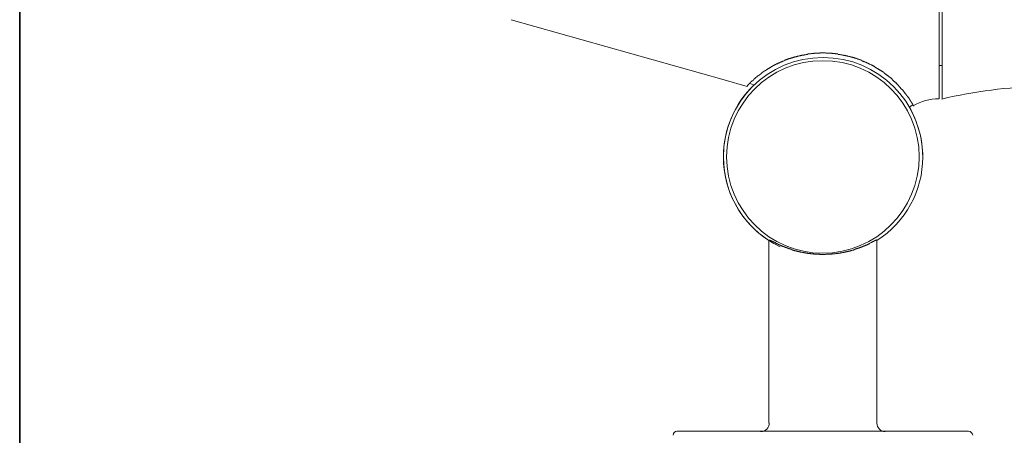
# Model space of a CAD drawing. Units: inches. Extents: x 15 to 406, y 10 to 287.
# Drawn here: x 15 to 74, y 156 to 181 of the extents above; entities that cross this region are included whole.
import ezdxf

# ---------------------------------------------------------------- set-up
doc = ezdxf.new("R2010")
doc.units = ezdxf.units.IN
doc.header["$MEASUREMENT"] = 0
doc.layers.add('レイヤー 2', color=7, linetype='Continuous')

msp = doc.modelspace()

# ---------------------------------------------------------------- linework, layer by layer
at = {"layer": 'レイヤー 2', "color": 29, "lineweight": 35}
msp.add_lwpolyline([(15.018, 10.192), (15.018, 287.052)], dxfattribs=at)
at = {"layer": 'レイヤー 2', "color": 7, "lineweight": 18}
for points in [[(70.29, 180.446), (70.29, 211.074)], [(70.46, 176.086), (70.46, 193.59), (70.46, 211.074)], [(44.552, 180.827), (57.358, 177.228), (58.734, 176.826)], [(70.29, 176.086), (70.29, 180.446)], [(63.242, 178.837), (63.221, 178.837), (63.2, 178.837), (63.178, 178.837), (63.136, 178.837), (63.115, 178.816), (63.094, 178.816), (63.073, 178.816), (63.03, 178.816), (63.009, 178.816), (62.988, 178.816), (62.967, 178.816), (62.924, 178.816), (62.903, 178.816), (62.882, 178.816), (62.861, 178.816), (62.84, 178.816), (62.797, 178.816), (62.776, 178.816), (62.755, 178.795), (62.734, 178.795), (62.713, 178.795), (62.671, 178.795), (62.649, 178.795), (62.628, 178.795), (62.607, 178.795), (62.586, 178.795), (62.543, 178.774), (62.522, 178.774), (62.501, 178.774), (62.48, 178.774), (62.459, 178.774), (62.438, 178.774), (62.395, 178.774), (62.374, 178.753), (62.353, 178.753), (62.332, 178.753), (62.311, 178.753), (62.29, 178.753), (62.247, 178.731), (62.226, 178.731), (62.205, 178.731), (62.184, 178.731), (62.162, 178.731), (62.141, 178.711), (62.12, 178.711), (62.099, 178.711), (62.057, 178.711), (62.036, 178.711), (62.014, 178.689), (61.993, 178.689), (61.972, 178.689), (61.951, 178.689), (61.93, 178.668), (61.909, 178.668), (61.887, 178.668), (61.866, 178.668), (61.824, 178.647), (61.803, 178.647), (61.781, 178.647), (61.76, 178.647), (61.739, 178.626), (61.718, 178.626), (61.697, 178.626), (61.676, 178.604), (61.655, 178.604), (61.633, 178.604), (61.612, 178.604), (61.591, 178.583), (61.57, 178.583), (61.549, 178.583), (61.528, 178.562), (61.506, 178.562), (61.485, 178.562), (61.464, 178.541), (61.443, 178.541), (61.422, 178.541), (61.4, 178.541), (61.379, 178.52), (61.358, 178.52)], [(63.242, 178.837), (63.285, 178.837)], [(63.285, 178.837), (63.306, 178.837)], [(63.306, 178.837), (63.327, 178.837)], [(63.327, 178.837), (63.348, 178.837)], [(63.39, 178.837), (63.348, 178.837)], [(63.39, 178.837), (63.411, 178.837)], [(66.417, 177.991), (66.396, 178.012), (66.375, 178.033), (66.332, 178.033), (66.311, 178.054), (66.29, 178.075), (66.269, 178.075), (66.248, 178.097), (66.227, 178.097), (66.205, 178.118), (66.184, 178.118), (66.163, 178.139), (66.121, 178.16), (66.099, 178.16), (66.078, 178.181), (66.057, 178.181), (66.036, 178.202), (66.015, 178.202), (65.994, 178.223), (65.951, 178.245), (65.93, 178.245), (65.909, 178.266), (65.888, 178.266), (65.867, 178.287), (65.846, 178.287), (65.803, 178.308), (65.782, 178.308), (65.761, 178.33), (65.739, 178.33), (65.718, 178.351), (65.676, 178.351), (65.655, 178.372), (65.634, 178.372), (65.613, 178.393), (65.591, 178.393), (65.549, 178.414), (65.528, 178.414), (65.507, 178.435), (65.486, 178.435), (65.443, 178.456), (65.422, 178.456), (65.401, 178.456), (65.38, 178.478), (65.359, 178.478), (65.316, 178.499), (65.295, 178.499), (65.274, 178.52), (65.253, 178.52), (65.21, 178.52), (65.189, 178.541), (65.168, 178.541), (65.147, 178.562), (65.105, 178.562), (65.084, 178.562), (65.062, 178.583), (65.041, 178.583), (64.999, 178.583), (64.978, 178.604), (64.956, 178.604), (64.914, 178.626), (64.893, 178.626), (64.872, 178.626), (64.851, 178.626), (64.808, 178.647), (64.787, 178.647), (64.766, 178.647), (64.745, 178.668), (64.703, 178.668), (64.681, 178.668), (64.66, 178.689), (64.618, 178.689), (64.597, 178.689), (64.575, 178.689), (64.554, 178.711), (64.512, 178.711), (64.491, 178.711), (64.47, 178.711), (64.427, 178.731), (64.406, 178.731), (64.385, 178.731), (64.364, 178.731), (64.321, 178.753), (64.3, 178.753), (64.279, 178.753), (64.237, 178.753), (64.216, 178.753), (64.194, 178.774), (64.173, 178.774), (64.131, 178.774), (64.11, 178.774), (64.089, 178.774), (64.046, 178.774), (64.025, 178.795), (64.004, 178.795), (63.983, 178.795), (63.94, 178.795), (63.919, 178.795), (63.898, 178.795), (63.856, 178.795), (63.835, 178.816), (63.813, 178.816), (63.792, 178.816), (63.75, 178.816), (63.729, 178.816), (63.708, 178.816), (63.665, 178.816), (63.644, 178.816), (63.623, 178.816), (63.602, 178.816), (63.559, 178.816), (63.538, 178.816), (63.517, 178.816), (63.496, 178.816), (63.454, 178.837), (63.433, 178.837), (63.411, 178.837)], [(61.358, 178.52), (61.337, 178.52), (61.316, 178.499), (61.295, 178.499), (61.274, 178.499), (61.252, 178.478), (61.231, 178.478), (61.21, 178.478), (61.189, 178.456), (61.167, 178.456), (61.146, 178.435), (61.125, 178.435), (61.104, 178.435), (61.083, 178.414), (61.062, 178.414), (61.041, 178.414), (61.019, 178.393), (60.998, 178.393), (60.977, 178.393), (60.956, 178.372), (60.935, 178.372), (60.914, 178.351), (60.893, 178.351), (60.871, 178.33), (60.85, 178.33), (60.829, 178.308), (60.808, 178.308), (60.787, 178.308), (60.765, 178.287), (60.744, 178.287), (60.723, 178.287), (60.723, 178.266), (60.702, 178.266), (60.681, 178.245), (60.66, 178.245), (60.638, 178.245), (60.617, 178.223), (60.596, 178.223), (60.575, 178.202), (60.554, 178.181), (60.533, 178.181), (60.512, 178.181), (60.49, 178.16), (60.469, 178.16), (60.469, 178.139), (60.448, 178.139), (60.427, 178.139), (60.406, 178.118), (60.384, 178.118), (60.384, 178.097), (60.363, 178.097), (60.342, 178.075), (60.321, 178.075), (60.3, 178.075), (60.3, 178.054), (60.279, 178.054), (60.258, 178.033), (60.236, 178.033), (60.236, 178.012), (60.215, 178.012), (60.194, 178.012), (60.173, 177.991), (60.152, 177.969), (60.131, 177.969), (60.109, 177.948), (60.088, 177.948), (60.067, 177.927), (60.046, 177.906), (60.025, 177.906), (60.003, 177.885), (59.982, 177.885), (59.961, 177.864), (59.94, 177.842), (59.919, 177.842), (59.898, 177.821), (59.877, 177.821), (59.877, 177.8), (59.855, 177.8), (59.855, 177.779), (59.834, 177.779), (59.813, 177.779), (59.813, 177.758), (59.792, 177.758), (59.792, 177.737), (59.771, 177.737), (59.749, 177.737), (59.749, 177.716), (59.728, 177.716), (59.728, 177.694), (59.707, 177.694), (59.686, 177.673), (59.665, 177.673), (59.665, 177.652), (59.644, 177.652), (59.644, 177.631), (59.622, 177.631), (59.601, 177.631), (59.601, 177.609), (59.58, 177.609), (59.58, 177.588), (59.559, 177.588), (59.538, 177.567), (59.517, 177.567), (59.517, 177.546), (59.496, 177.546), (59.496, 177.525), (59.474, 177.525), (59.453, 177.504), (59.432, 177.483), (59.411, 177.483), (59.411, 177.461), (59.39, 177.461), (59.368, 177.44), (59.347, 177.419), (59.326, 177.398), (59.305, 177.398), (59.305, 177.377), (59.284, 177.377), (59.284, 177.356), (59.263, 177.356), (59.241, 177.335), (59.22, 177.313), (59.199, 177.292), (59.178, 177.292), (59.178, 177.271), (59.157, 177.271), (59.157, 177.25), (59.136, 177.25), (59.136, 177.228), (59.115, 177.228), (59.115, 177.207), (59.093, 177.207), (59.093, 177.186), (59.072, 177.186), (59.051, 177.165), (59.03, 177.144), (59.009, 177.123), (58.987, 177.123), (58.987, 177.102), (58.966, 177.102), (58.966, 177.08), (58.945, 177.08), (58.945, 177.059), (58.924, 177.059), (58.924, 177.038), (58.903, 177.038), (58.903, 177.017), (58.882, 177.017), (58.882, 176.996)], [(68.259, 176.382), (68.237, 176.403), (68.216, 176.424), (68.216, 176.445), (68.195, 176.466), (68.174, 176.488), (68.153, 176.509), (68.131, 176.53), (68.11, 176.551), (68.11, 176.573), (68.089, 176.594), (68.068, 176.594), (68.068, 176.615), (68.047, 176.636), (68.026, 176.657), (68.005, 176.678), (67.983, 176.699), (67.962, 176.721), (67.962, 176.742), (67.941, 176.763), (67.92, 176.784), (67.899, 176.784), (67.899, 176.805), (67.878, 176.826), (67.856, 176.847), (67.835, 176.869), (67.814, 176.89), (67.793, 176.911), (67.772, 176.932), (67.772, 176.954), (67.75, 176.954), (67.729, 176.975), (67.708, 176.996), (67.708, 177.017), (67.687, 177.038), (67.666, 177.038), (67.645, 177.059), (67.645, 177.08), (67.624, 177.102), (67.602, 177.123), (67.581, 177.123), (67.56, 177.144), (67.539, 177.165), (67.539, 177.186), (67.517, 177.186), (67.496, 177.207), (67.475, 177.228), (67.454, 177.25), (67.433, 177.271), (67.412, 177.292), (67.391, 177.313), (67.369, 177.335), (67.348, 177.335), (67.327, 177.356), (67.306, 177.377), (67.285, 177.398), (67.264, 177.419), (67.243, 177.44), (67.221, 177.461), (67.2, 177.461), (67.179, 177.483), (67.158, 177.504), (67.137, 177.504), (67.115, 177.525), (67.094, 177.546), (67.073, 177.567), (67.052, 177.567), (67.031, 177.588), (67.01, 177.609), (66.988, 177.609), (66.967, 177.631), (66.946, 177.652), (66.946, 177.673), (66.925, 177.673), (66.904, 177.694), (66.883, 177.716), (66.862, 177.716), (66.84, 177.737), (66.819, 177.758), (66.798, 177.758), (66.777, 177.779), (66.756, 177.8), (66.713, 177.8), (66.692, 177.821), (66.671, 177.842), (66.65, 177.842), (66.629, 177.864), (66.608, 177.885), (66.586, 177.885), (66.565, 177.906), (66.544, 177.927), (66.523, 177.927), (66.502, 177.948), (66.481, 177.969), (66.459, 177.969), (66.438, 177.991), (66.417, 177.991)], [(70.29, 178.075), (70.46, 178.075)], [(58.882, 176.996), (58.882, 176.996), (58.86, 176.975), (58.839, 176.975), (58.839, 176.954), (58.818, 176.954), (58.818, 176.932), (58.797, 176.911), (58.776, 176.89), (58.755, 176.869), (58.755, 176.847), (58.734, 176.847)], [(58.882, 176.996), (59.157, 176.911)], [(68.259, 176.382), (68.259, 176.382), (68.28, 176.361), (68.28, 176.34), (68.301, 176.34), (68.301, 176.318), (68.322, 176.318), (68.322, 176.297), (68.343, 176.276), (68.343, 176.255), (68.364, 176.255), (68.364, 176.234), (68.385, 176.234), (68.385, 176.213), (68.407, 176.191), (68.407, 176.17), (68.428, 176.17), (68.428, 176.149), (68.449, 176.128), (68.449, 176.107), (68.47, 176.107), (68.47, 176.085), (68.491, 176.085), (68.491, 176.065), (68.491, 176.043), (68.512, 176.043), (68.512, 176.022), (68.534, 176.001), (68.534, 175.98), (68.555, 175.98), (68.555, 175.959), (68.555, 175.937), (68.576, 175.937), (68.576, 175.916), (68.597, 175.916), (68.597, 175.895), (68.597, 175.874), (68.618, 175.874), (68.618, 175.853), (68.64, 175.853), (68.64, 175.832), (68.64, 175.81), (68.661, 175.81), (68.661, 175.789), (68.682, 175.768), (68.682, 175.747), (68.703, 175.747), (68.703, 175.726), (68.703, 175.705), (68.724, 175.705), (68.724, 175.684)], [(68.512, 175.599), (68.512, 175.599), (68.491, 175.599), (68.491, 175.578)], [(68.703, 175.726), (68.703, 175.726), (68.682, 175.726), (68.682, 175.705), (68.661, 175.705), (68.64, 175.705), (68.64, 175.684), (68.618, 175.684), (68.618, 175.662), (68.597, 175.662), (68.576, 175.641), (68.555, 175.641), (68.555, 175.62), (68.534, 175.62), (68.534, 175.599), (68.512, 175.599)], [(68.724, 175.684), (68.724, 175.684), (68.724, 175.662), (68.745, 175.662)], [(68.745, 175.641), (68.745, 175.662)], [(68.745, 175.641), (68.745, 175.641)], [(60.046, 156.57), (60.046, 167.577)], [(60.067, 167.577), (60.088, 167.577)], [(60.067, 167.577), (60.067, 167.577)], [(62.564, 166.751), (62.543, 166.772), (62.522, 166.772), (62.501, 166.772), (62.48, 166.772), (62.459, 166.772), (62.416, 166.772), (62.395, 166.772), (62.374, 166.793), (62.353, 166.793), (62.332, 166.793), (62.311, 166.793), (62.29, 166.793), (62.268, 166.815), (62.226, 166.815), (62.205, 166.815), (62.184, 166.815), (62.162, 166.815), (62.141, 166.836), (62.12, 166.836), (62.099, 166.836), (62.078, 166.836), (62.057, 166.836), (62.035, 166.857), (62.014, 166.857), (61.993, 166.857), (61.951, 166.857), (61.93, 166.878), (61.909, 166.878), (61.887, 166.878), (61.866, 166.878), (61.845, 166.899), (61.824, 166.899), (61.803, 166.899), (61.781, 166.899), (61.76, 166.92), (61.739, 166.92), (61.718, 166.92), (61.697, 166.92), (61.676, 166.941), (61.655, 166.941), (61.633, 166.941), (61.612, 166.941), (61.591, 166.963), (61.57, 166.963), (61.549, 166.963), (61.528, 166.984), (61.506, 166.984), (61.485, 166.984), (61.464, 166.984), (61.443, 167.005), (61.422, 167.005), (61.4, 167.026), (61.379, 167.026), (61.358, 167.026), (61.337, 167.048), (61.316, 167.048), (61.295, 167.048), (61.274, 167.048), (61.252, 167.069), (61.231, 167.069), (61.21, 167.09), (61.189, 167.09), (61.167, 167.09), (61.146, 167.111), (61.125, 167.111), (61.104, 167.111), (61.104, 167.132), (61.083, 167.132), (61.062, 167.132), (61.041, 167.132), (61.019, 167.153), (60.998, 167.153), (60.977, 167.174), (60.956, 167.174), (60.935, 167.174), (60.935, 167.196), (60.914, 167.196), (60.893, 167.196), (60.871, 167.217), (60.85, 167.217), (60.829, 167.238), (60.808, 167.238), (60.787, 167.259), (60.765, 167.259), (60.744, 167.259), (60.744, 167.28), (60.723, 167.28), (60.702, 167.28), (60.681, 167.301), (60.66, 167.301), (60.638, 167.301), (60.638, 167.322), (60.617, 167.322), (60.596, 167.322), (60.596, 167.344), (60.575, 167.344), (60.554, 167.365), (60.533, 167.365), (60.512, 167.386), (60.49, 167.386), (60.469, 167.386), (60.469, 167.407), (60.448, 167.407), (60.427, 167.429), (60.406, 167.429), (60.384, 167.429), (60.384, 167.45), (60.363, 167.45), (60.342, 167.45), (60.342, 167.471), (60.321, 167.471), (60.3, 167.471), (60.3, 167.492), (60.279, 167.492), (60.258, 167.492), (60.258, 167.513), (60.236, 167.513), (60.215, 167.513), (60.215, 167.534), (60.194, 167.534), (60.173, 167.534), (60.173, 167.555), (60.152, 167.555), (60.131, 167.555), (60.131, 167.577), (60.109, 167.577), (60.088, 167.577)], [(66.417, 167.534), (66.417, 167.534), (66.396, 167.534), (66.375, 167.534), (66.375, 167.513), (66.353, 167.513), (66.332, 167.492), (66.311, 167.492), (66.29, 167.492), (66.29, 167.471), (66.269, 167.471), (66.248, 167.45), (66.227, 167.45), (66.205, 167.429), (66.184, 167.429), (66.163, 167.407), (66.142, 167.407), (66.121, 167.386), (66.099, 167.386), (66.078, 167.365), (66.057, 167.365), (66.036, 167.344), (66.015, 167.344), (65.994, 167.322), (65.972, 167.322), (65.951, 167.301), (65.93, 167.301), (65.909, 167.28), (65.888, 167.28), (65.867, 167.28), (65.846, 167.259), (65.824, 167.259), (65.803, 167.238), (65.782, 167.238), (65.761, 167.217), (65.739, 167.217), (65.718, 167.217), (65.718, 167.196), (65.697, 167.196), (65.676, 167.196), (65.655, 167.174), (65.634, 167.174), (65.613, 167.153), (65.591, 167.153), (65.57, 167.153), (65.549, 167.132), (65.528, 167.132), (65.507, 167.132), (65.486, 167.111), (65.465, 167.111), (65.443, 167.09), (65.422, 167.09), (65.401, 167.09), (65.38, 167.069), (65.359, 167.069), (65.337, 167.069), (65.316, 167.048), (65.295, 167.048), (65.274, 167.048), (65.253, 167.026), (65.232, 167.026), (65.21, 167.026), (65.189, 167.005), (65.168, 167.005), (65.147, 167.005), (65.126, 166.984), (65.105, 166.984), (65.084, 166.984), (65.062, 166.984), (65.041, 166.963), (65.02, 166.963), (64.999, 166.963), (64.978, 166.941), (64.956, 166.941), (64.935, 166.941), (64.914, 166.92), (64.893, 166.92), (64.851, 166.92), (64.83, 166.92), (64.808, 166.899), (64.787, 166.899), (64.766, 166.899), (64.745, 166.899), (64.724, 166.878), (64.703, 166.878), (64.681, 166.878), (64.66, 166.878), (64.639, 166.857), (64.618, 166.857), (64.597, 166.857), (64.575, 166.857), (64.554, 166.836), (64.533, 166.836), (64.512, 166.836), (64.491, 166.836), (64.47, 166.836), (64.427, 166.815), (64.406, 166.815), (64.385, 166.815), (64.364, 166.815), (64.342, 166.815), (64.321, 166.793), (64.3, 166.793), (64.279, 166.793), (64.258, 166.793), (64.216, 166.793), (64.194, 166.772), (64.173, 166.772), (64.152, 166.772), (64.131, 166.772), (64.11, 166.772), (64.089, 166.772), (64.068, 166.772), (64.025, 166.751), (64.004, 166.751), (63.983, 166.751), (63.962, 166.751), (63.94, 166.751), (63.919, 166.751), (63.877, 166.751), (63.856, 166.751), (63.835, 166.73), (63.813, 166.73), (63.792, 166.73), (63.771, 166.73), (63.729, 166.73), (63.708, 166.73), (63.687, 166.73), (63.665, 166.73), (63.644, 166.73), (63.623, 166.73), (63.581, 166.73), (63.559, 166.73), (63.538, 166.73), (63.517, 166.73), (63.496, 166.73), (63.454, 166.709), (63.433, 166.709), (63.411, 166.709), (63.39, 166.709), (63.369, 166.709)], [(66.544, 167.598), (66.544, 167.598), (66.523, 167.598), (66.523, 167.577), (66.502, 167.577), (66.481, 167.577), (66.46, 167.555), (66.438, 167.555), (66.417, 167.555), (66.417, 167.534)], [(66.544, 156.57), (66.544, 167.598)], [(63.242, 166.709), (63.221, 166.709), (63.178, 166.709), (63.157, 166.709), (63.136, 166.709), (63.115, 166.709), (63.094, 166.73), (63.073, 166.73), (63.03, 166.73), (63.009, 166.73), (62.988, 166.73), (62.967, 166.73), (62.946, 166.73), (62.903, 166.73), (62.882, 166.73), (62.861, 166.73), (62.84, 166.73), (62.819, 166.73), (62.797, 166.73), (62.755, 166.73), (62.734, 166.751), (62.713, 166.751), (62.692, 166.751), (62.671, 166.751), (62.649, 166.751), (62.628, 166.751), (62.586, 166.751), (62.564, 166.751)], [(63.242, 166.709), (63.263, 166.709)], [(63.263, 166.709), (63.284, 166.709)], [(63.284, 166.709), (63.306, 166.709)], [(63.306, 166.709), (63.348, 166.709)], [(63.348, 166.709), (63.369, 166.709)], [(54.543, 156.083), (72.047, 156.083)]]:
    msp.add_lwpolyline(points, dxfattribs=at)
for points, knots in [([(66.544, 167.555), (68.259, 168.656), (69.296, 170.54), (69.296, 172.572), (69.296, 175.895), (66.608, 178.562), (63.306, 178.562), (59.982, 178.562), (57.315, 175.895), (57.315, 172.572), (57.315, 170.561), (58.331, 168.656), (60.046, 167.555)], [0, 0, 0, 0, 1, 1, 1, 2, 2, 2, 3, 3, 3, 4, 4, 4, 4]), ([(69.084, 172.593), (69.084, 175.789), (66.481, 178.372), (63.285, 178.372), (60.088, 178.372), (57.506, 175.789), (57.506, 172.593), (57.506, 169.397), (60.088, 166.793), (63.285, 166.793), (66.481, 166.793), (69.084, 169.397), (69.084, 172.593)], [0, 0, 0, 0, 1, 1, 1, 2, 2, 2, 3, 3, 3, 4, 4, 4, 4]), ([(59.157, 176.911), (57.971, 175.789), (57.315, 174.223), (57.315, 172.572), (57.315, 170.265), (58.649, 168.148), (60.723, 167.174)], [0, 0, 0, 0, 1, 1, 1, 2, 2, 2, 2]), ([(66.544, 167.555), (68.259, 168.656), (69.296, 170.54), (69.296, 172.572), (69.296, 173.63), (68.999, 174.689), (68.47, 175.599)], [0, 0, 0, 0, 1, 1, 1, 2, 2, 2, 2]), ([(59.538, 156.062), (59.538, 156.062), (59.538, 156.062), (59.559, 156.062), (59.834, 156.062), (60.067, 156.295), (60.067, 156.57), (60.067, 156.591), (60.067, 156.591), (60.067, 156.591)], [0, 0, 0, 0, 1, 1, 1, 2, 2, 2, 3, 3, 3, 3]), ([(66.544, 156.591), (66.544, 156.591), (66.544, 156.591), (66.544, 156.57), (66.544, 156.295), (66.756, 156.083), (67.031, 156.062)], [0, 0, 0, 0, 1, 1, 1, 2, 2, 2, 2]), ([(72.301, 155.85), (72.28, 155.977), (72.174, 156.083), (72.047, 156.083), (72.026, 156.083), (72.026, 156.083), (72.026, 156.083)], [0, 0, 0, 0, 1, 1, 1, 2, 2, 2, 2])]:
    msp.add_open_spline(points, degree=3, knots=knots, dxfattribs=at)
for points in [[(76.429, 176.826), (74.418, 176.784), (72.407, 176.53), (70.439, 176.064)], [(70.269, 176.085), (69.719, 176.085), (69.19, 175.937), (68.724, 175.662)], [(54.521, 156.083), (54.394, 156.083), (54.289, 155.977), (54.289, 155.85)]]:
    msp.add_open_spline(points, degree=3, dxfattribs=at)

doc.saveas('drawing.dxf')
